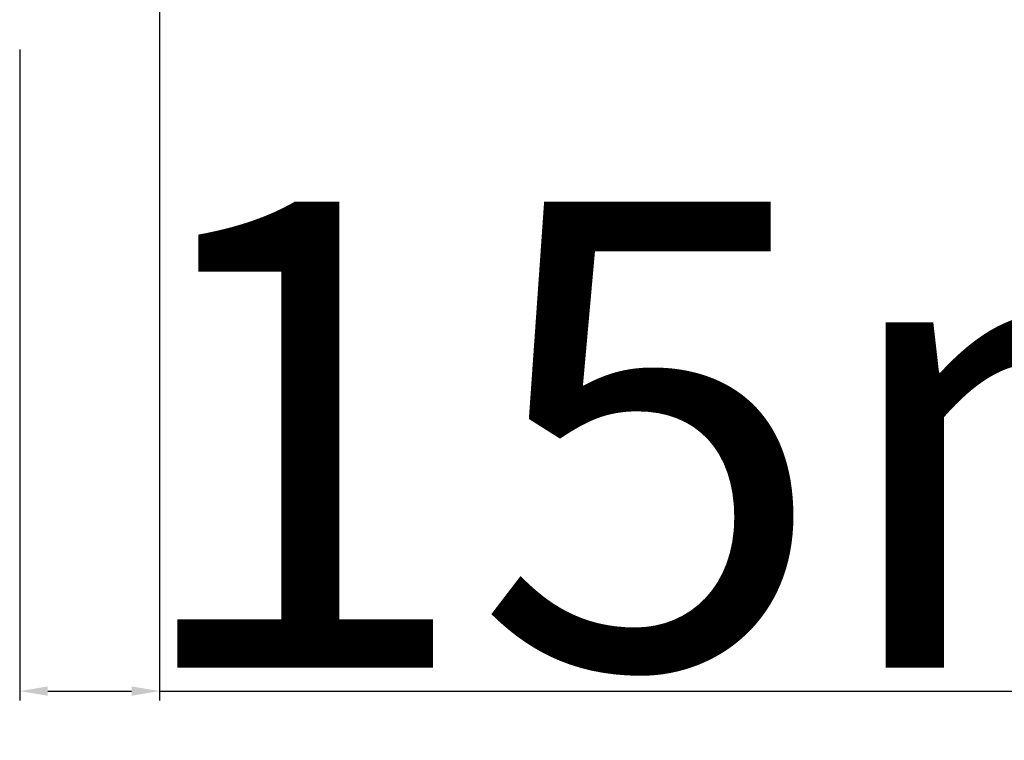
# Model space of a CAD drawing. Units: millimetres. Extents: x 27384 to 55448, y 1357 to 21337.
# Drawn here: x 36618 to 36724, y 13746 to 13824 of the extents above; entities that cross this region are included whole.
import ezdxf

# ---------------------------------------------------------------- set-up
doc = ezdxf.new("R2010")
doc.units = ezdxf.units.MM
doc.layers.add('ościeżnica', color=30, linetype='Continuous')
doc.styles.get("Standard").update_dxf_attribs({"font": 'arial.ttf'})
doc.dimstyles.new('główny', dxfattribs={"dimtxt": 10, "dimasz": 3, "dimexe": 1, "dimexo": 5, "dimgap": 2, "dimtad": 1, "dimdec": 1, "dimrnd": 0.05, "dimdsep": 46, "dimtxsty": 'Standard', "dimcen": 1.5, "dimclrd": 5, "dimclre": 5, "dimclrt": 1, "dimadec": 1, "dimazin": 2, "dimtfac": 1, "dimtdec": 1, "dimtofl": 0, "dimtmove": 0, "dimatfit": 3, "dimfxl": 1, "dimtolj": 1, "dimtzin": 0, "dimarcsym": 0})

# ---------------------------------------------------------------- blocks, each defined once
blk = doc.blocks.new('*D689')
at = {"layer": 'Defpoints', "color": 0, "transparency": 16777216}
for p in [(36633.43, 13853.15), (36618.43, 13825.62), (36618.43, 13751.77)]:
    blk.add_point(p, dxfattribs=at)
at = {"layer": 'ościeżnica', "color": 5, "lineweight": -2, "transparency": 16777216}
for p, q in [((36633.43, 13848.15), (36633.43, 13750.77)), ((36618.43, 13820.62), (36618.43, 13750.77))]:
    blk.add_line(p, q, dxfattribs=at)
at = {"layer": 'ościeżnica', "color": 5, "linetype": 'Continuous', "lineweight": -2, "transparency": 16777216}
for p, q in [((36621.43, 13751.77), (36630.43, 13751.77)), ((36633.43, 13751.77), (36823.32, 13751.77))]:
    blk.add_line(p, q, dxfattribs=at)
at = {"layer": 'ościeżnica', "color": 5, "transparency": 16777216}
for points in [[(36621.43, 13752.27), (36621.43, 13751.27), (36618.43, 13751.77)], [(36630.43, 13752.27), (36630.43, 13751.27), (36633.43, 13751.77)]]:
    blk.add_solid(points, dxfattribs=at)
at = {"layer": 'ościeżnica', "color": 1, "transparency": 16777216, "insert": (36730.34, 13779.3), "char_height": 50, "attachment_point": 5}
blk.add_mtext('\\A1;15mm', dxfattribs=at)

msp = doc.modelspace()

# ---------------------------------------------------------------- dimensions: what is measured, and where the dimension line sits
at = {"layer": 'ościeżnica'}
dim = msp.add_linear_dim(base=(36618.43, 13751.77), p1=(36633.43, 13853.15), p2=(36618.43, 13825.62), angle=180, text='<>mm', dimstyle='główny', override={"dimtxt": 50}, dxfattribs=at)
dim.commit()
dim.dimension.update_dxf_attribs({"geometry": '*D689', "text_midpoint": (36730.34, 13751.77), "dimtype": 160})

doc.saveas('drawing.dxf')
